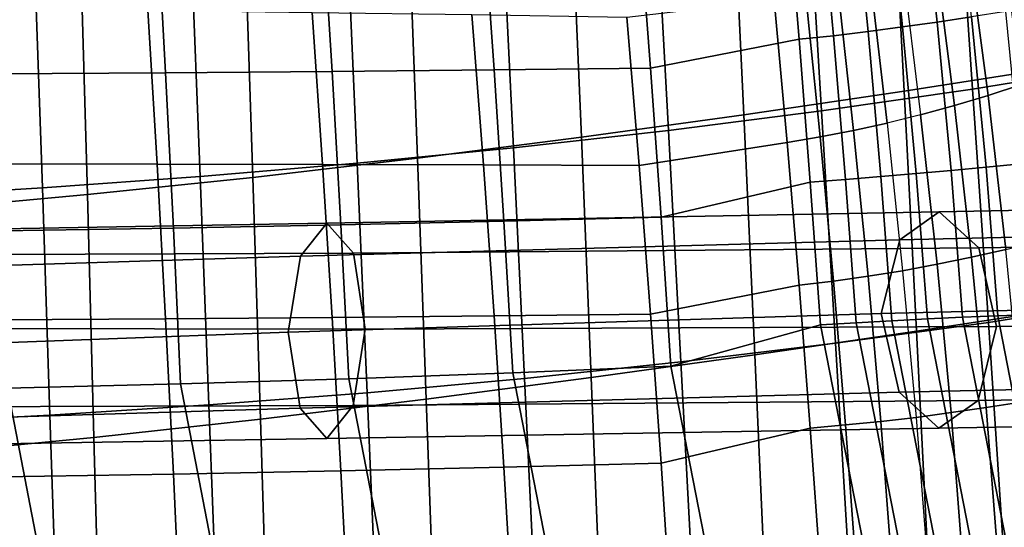
# Model space of a CAD drawing. Units: inches. Extents: x -17.2 to 17.2, y -15.5 to 15.5.
# Drawn here: x 2.6 to 5.4, y -4.8 to -3.4 of the extents above; entities that cross this region are included whole.
import ezdxf

# ---------------------------------------------------------------- set-up
doc = ezdxf.new("R2010")
doc.units = ezdxf.units.IN
doc.header["$MEASUREMENT"] = 0
for name, color, linetype in [('AFUFU-3D-CH-CU', 2, 'Continuous'), ('AFUFU-3D-CH-LG', 2, 'Continuous'), ('AFUFU-3D-CH-SH', 2, 'Continuous')]:
    doc.layers.add(name, color=color, linetype=linetype)

msp = doc.modelspace()

# ---------------------------------------------------------------- linework, layer by layer
at = {"layer": 'AFUFU-3D-CH-CU'}
for points in [[(5.1747, -3.3629, 12.7127), (5.2721, -3.3481, 12.6956), (5.2235, -2.9192, 12.62), (5.1283, -2.9402, 12.6382)], [(5.0775, -3.3763, 12.7297), (5.1747, -3.3629, 12.7127), (5.1283, -2.9402, 12.6382), (5.0336, -2.9593, 12.6561)], [(4.9799, -3.3895, 12.7386), (5.0775, -3.3763, 12.7297), (5.0336, -2.9593, 12.6561), (4.9389, -2.9778, 12.666)], [(4.7851, -3.4115, 12.7522), (4.8823, -3.4014, 12.7455), (4.8447, -2.9943, 12.6737), (4.7513, -3.0083, 12.6811)], [(4.8823, -3.4014, 12.7455), (4.9799, -3.3895, 12.7386), (4.9389, -2.9778, 12.666), (4.8447, -2.9943, 12.6737)], [(4.3335, -3.0733, 12.6925), (4.3658, -3.4931, 12.7665), (4.7851, -3.4115, 12.7522), (4.7513, -3.0083, 12.6811)], [(5.447, -3.0525, 8.7387), (5.5081, -3.5068, 8.8188), (5.4131, -3.5391, 8.8004), (5.3536, -3.0923, 8.7216)], [(2.4941, -3.0681, 12.6916), (2.5146, -3.5092, 12.7694), (2.9962, -3.5061, 12.7688), (2.9722, -3.0692, 12.6918)], [(2.9722, -3.0692, 12.6918), (2.9962, -3.5061, 12.7688), (3.4666, -3.5023, 12.7682), (3.4394, -3.0704, 12.692)], [(3.4394, -3.0704, 12.692), (3.4666, -3.5023, 12.7682), (3.9237, -3.498, 12.7674), (3.8938, -3.0718, 12.6923)], [(3.8938, -3.0718, 12.6923), (3.9237, -3.498, 12.7674), (4.3658, -3.4931, 12.7665), (4.3335, -3.0733, 12.6925)], [(5.3186, -3.5699, 8.7817), (5.4131, -3.5391, 8.8004), (5.3536, -3.0923, 8.7216), (5.261, -3.1304, 8.7042)], [(5.2235, -3.5982, 8.7688), (5.3186, -3.5699, 8.7817), (5.261, -3.1304, 8.7042), (5.1682, -3.1657, 8.6925)], [(5.1283, -3.6243, 8.7588), (5.2235, -3.5982, 8.7688), (5.1682, -3.1657, 8.6925), (5.0758, -3.1984, 8.6837)], [(5.0758, -3.1984, 8.6837), (5.1283, -3.6243, 8.7588), (5.0336, -3.6483, 8.7485), (4.9844, -3.2288, 8.6746)], [(4.9844, -3.2288, 8.6746), (5.0336, -3.6483, 8.7485), (4.9389, -3.669, 8.7456), (4.8935, -3.2555, 8.6727)], [(4.8036, -3.2792, 8.672), (4.8447, -3.6872, 8.7439), (4.7513, -3.7029, 8.7418), (4.7151, -3.3, 8.6708)], [(4.8935, -3.2555, 8.6727), (4.9389, -3.669, 8.7456), (4.8447, -3.6872, 8.7439), (4.8036, -3.2792, 8.672)], [(4.7513, -3.7029, 8.7418), (4.3335, -3.7679, 8.7533), (4.2987, -3.3492, 8.6795), (4.7151, -3.3, 8.6708)], [(2.9722, -3.7638, 8.7526), (2.4941, -3.7627, 8.7524), (2.4717, -3.3248, 8.6752), (2.946, -3.3296, 8.676)], [(3.4394, -3.765, 8.7528), (2.9722, -3.7638, 8.7526), (2.946, -3.3296, 8.676), (3.4098, -3.3353, 8.677)], [(3.8938, -3.7664, 8.753), (3.4394, -3.765, 8.7528), (3.4098, -3.3353, 8.677), (3.8613, -3.3418, 8.6782)], [(5.3133, -3.7727, 12.7705), (5.4116, -3.7634, 12.7509), (5.3691, -3.3325, 12.6749), (5.2721, -3.3481, 12.6956)], [(4.3335, -3.7679, 8.7533), (3.8938, -3.7664, 8.753), (3.8613, -3.3418, 8.6782), (4.2987, -3.3492, 8.6795)], [(5.1156, -3.7903, 12.8027), (5.2144, -3.7819, 12.7866), (5.1747, -3.3629, 12.7127), (5.0775, -3.3763, 12.7297)], [(5.2144, -3.7819, 12.7866), (5.3133, -3.7727, 12.7705), (5.2721, -3.3481, 12.6956), (5.1747, -3.3629, 12.7127)], [(4.9163, -3.8075, 12.8171), (5.016, -3.7992, 12.8108), (4.9799, -3.3895, 12.7386), (4.8823, -3.4014, 12.7455)], [(5.016, -3.7992, 12.8108), (5.1156, -3.7903, 12.8027), (5.0775, -3.3763, 12.7297), (4.9799, -3.3895, 12.7386)], [(4.3658, -3.4931, 12.7665), (4.3957, -3.9135, 12.8407), (4.8166, -3.8148, 12.8233), (4.7851, -3.4115, 12.7522)], [(4.8166, -3.8148, 12.8233), (4.9163, -3.8075, 12.8171), (4.8823, -3.4014, 12.7455), (4.7851, -3.4115, 12.7522)], [(2.9962, -3.5061, 12.7688), (3.0181, -3.9448, 12.8462), (3.4914, -3.9358, 12.8446), (3.4666, -3.5023, 12.7682)], [(3.4666, -3.5023, 12.7682), (3.4914, -3.9358, 12.8446), (3.9512, -3.9253, 12.8428), (3.9237, -3.498, 12.7674)], [(3.9237, -3.498, 12.7674), (3.9512, -3.9253, 12.8428), (4.3957, -3.9135, 12.8407), (4.3658, -3.4931, 12.7665)], [(2.5146, -3.5092, 12.7694), (2.5332, -3.9525, 12.8476), (3.0181, -3.9448, 12.8462), (2.9962, -3.5061, 12.7688)], [(5.3691, -4.0055, 8.8585), (5.4651, -3.9816, 8.8784), (5.4131, -3.5391, 8.8004), (5.3186, -3.5699, 8.7817)], [(5.2721, -4.0271, 8.8444), (5.3691, -4.0055, 8.8585), (5.3186, -3.5699, 8.7817), (5.2235, -3.5982, 8.7688)], [(5.1747, -4.0469, 8.8334), (5.2721, -4.0271, 8.8444), (5.2235, -3.5982, 8.7688), (5.1283, -3.6243, 8.7588)], [(5.0775, -4.0653, 8.822), (5.1747, -4.0469, 8.8334), (5.1283, -3.6243, 8.7588), (5.0336, -3.6483, 8.7485)], [(4.9389, -3.669, 8.7456), (4.9799, -4.0808, 8.8182), (4.8823, -4.0943, 8.8157), (4.8447, -3.6872, 8.7439)], [(5.0336, -3.6483, 8.7485), (5.0775, -4.0653, 8.822), (4.9799, -4.0808, 8.8182), (4.9389, -3.669, 8.7456)], [(4.8447, -3.6872, 8.7439), (4.8823, -4.0943, 8.8157), (4.7851, -4.106, 8.8129), (4.7513, -3.7029, 8.7418)], [(4.7851, -4.106, 8.8129), (4.3658, -4.1876, 8.8273), (4.3335, -3.7679, 8.7533), (4.7513, -3.7029, 8.7418)], [(2.9962, -4.2006, 8.8296), (2.5146, -4.2038, 8.8302), (2.4941, -3.7627, 8.7524), (2.9722, -3.7638, 8.7526)], [(3.4666, -4.1969, 8.8289), (2.9962, -4.2006, 8.8296), (2.9722, -3.7638, 8.7526), (3.4394, -3.765, 8.7528)], [(3.9237, -4.1926, 8.8282), (3.4666, -4.1969, 8.8289), (3.4394, -3.765, 8.7528), (3.8938, -3.7664, 8.753)], [(4.3658, -4.1876, 8.8273), (3.9237, -4.1926, 8.8282), (3.8938, -3.7664, 8.753), (4.3335, -3.7679, 8.7533)], [(5.2469, -4.1966, 12.8597), (5.3466, -4.1924, 12.8445), (5.3133, -3.7727, 12.7705), (5.2144, -3.7819, 12.7866)], [(5.3466, -4.1924, 12.8445), (5.4456, -4.1888, 12.8259), (5.4116, -3.7634, 12.7509), (5.3133, -3.7727, 12.7705)], [(4.8458, -4.2183, 12.8944), (4.9463, -4.2124, 12.8885), (4.9163, -3.8075, 12.8171), (4.8166, -3.8148, 12.8233)], [(4.9463, -4.2124, 12.8885), (5.0469, -4.2064, 12.8826), (5.016, -3.7992, 12.8108), (4.9163, -3.8075, 12.8171)], [(5.0469, -4.2064, 12.8826), (5.1473, -4.2008, 12.875), (5.1156, -3.7903, 12.8027), (5.016, -3.7992, 12.8108)], [(5.1473, -4.2008, 12.875), (5.2469, -4.1966, 12.8597), (5.2144, -3.7819, 12.7866), (5.1156, -3.7903, 12.8027)], [(4.3957, -3.9135, 12.8407), (4.423, -4.3343, 12.9149), (4.8458, -4.2183, 12.8944), (4.8166, -3.8148, 12.8233)], [(3.9512, -3.9253, 12.8428), (3.9763, -4.3533, 12.9182), (4.423, -4.3343, 12.9149), (4.3957, -3.9135, 12.8407)], [(2.5332, -3.9525, 12.8476), (2.55, -4.397, 12.9259), (3.0379, -4.3846, 12.9238), (3.0181, -3.9448, 12.8462)], [(3.0181, -3.9448, 12.8462), (3.0379, -4.3846, 12.9238), (3.5139, -4.3701, 12.9212), (3.4914, -3.9358, 12.8446)], [(3.4914, -3.9358, 12.8446), (3.5139, -4.3701, 12.9212), (3.9763, -4.3533, 12.9182), (3.9512, -3.9253, 12.8428)], [(5.2144, -4.4659, 8.9072), (5.3133, -4.4518, 8.9193), (5.2721, -4.0271, 8.8444), (5.1747, -4.0469, 8.8334)], [(5.3133, -4.4518, 8.9193), (5.4116, -4.4363, 8.9345), (5.3691, -4.0055, 8.8585), (5.2721, -4.0271, 8.8444)], [(5.1156, -4.4793, 8.895), (5.2144, -4.4659, 8.9072), (5.1747, -4.0469, 8.8334), (5.0775, -4.0653, 8.822)], [(4.9799, -4.0808, 8.8182), (5.016, -4.4905, 8.8904), (4.9163, -4.5004, 8.8873), (4.8823, -4.0943, 8.8157)], [(5.0775, -4.0653, 8.822), (5.1156, -4.4793, 8.895), (5.016, -4.4905, 8.8904), (4.9799, -4.0808, 8.8182)], [(4.8166, -4.5094, 8.884), (4.3957, -4.6081, 8.9014), (4.3658, -4.1876, 8.8273), (4.7851, -4.106, 8.8129)], [(4.8823, -4.0943, 8.8157), (4.9163, -4.5004, 8.8873), (4.8166, -4.5094, 8.884), (4.7851, -4.106, 8.8129)], [(3.4914, -4.6304, 8.9054), (3.0181, -4.6394, 8.907), (2.9962, -4.2006, 8.8296), (3.4666, -4.1969, 8.8289)], [(3.9512, -4.6199, 8.9035), (3.4914, -4.6304, 8.9054), (3.4666, -4.1969, 8.8289), (3.9237, -4.1926, 8.8282)], [(4.3957, -4.6081, 8.9014), (3.9512, -4.6199, 8.9035), (3.9237, -4.1926, 8.8282), (4.3658, -4.1876, 8.8273)], [(6.2731, -9.4651, 13.9158), (5.2469, -4.1966, 12.8597), (5.1473, -4.2008, 12.875), (6.1737, -9.4648, 13.9303)], [(6.3727, -9.4664, 13.9015), (5.3466, -4.1924, 12.8445), (5.2469, -4.1966, 12.8597), (6.2731, -9.4651, 13.9158)], [(6.4717, -9.4691, 13.884), (5.4456, -4.1888, 12.8259), (5.3466, -4.1924, 12.8445), (6.3727, -9.4664, 13.9015)], [(3.0181, -4.6394, 8.907), (2.5332, -4.6471, 8.9083), (2.5146, -4.2038, 8.8302), (2.9962, -4.2006, 8.8296)], [(4.423, -4.3343, 12.9149), (5.4479, -9.5845, 13.9677), (5.874, -9.4744, 13.9483), (4.8458, -4.2183, 12.8944)], [(5.9737, -9.47, 13.9426), (4.9463, -4.2124, 12.8885), (4.8458, -4.2183, 12.8944), (5.874, -9.4744, 13.9483)], [(6.0737, -9.4667, 13.9372), (5.0469, -4.2064, 12.8826), (4.9463, -4.2124, 12.8885), (5.9737, -9.47, 13.9426)], [(6.1737, -9.4648, 13.9303), (5.1473, -4.2008, 12.875), (5.0469, -4.2064, 12.8826), (6.0737, -9.4667, 13.9372)], [(3.9763, -4.3533, 12.9182), (4.999, -9.6106, 13.9723), (5.4479, -9.5845, 13.9677), (4.423, -4.3343, 12.9149)], [(3.5139, -4.3701, 12.9212), (4.5343, -9.6337, 13.9764), (4.999, -9.6106, 13.9723), (3.9763, -4.3533, 12.9182)], [(2.55, -4.397, 12.9259), (3.5651, -9.6707, 13.9829), (4.0557, -9.6538, 13.9799), (3.0379, -4.3846, 12.9238)], [(3.0379, -4.3846, 12.9238), (4.0557, -9.6538, 13.9799), (4.5343, -9.6337, 13.9764), (3.5139, -4.3701, 12.9212)], [(1.5469, -4.4149, 12.9291), (2.5562, -9.6954, 13.9873), (3.0646, -9.6846, 13.9854), (2.0524, -4.407, 12.9277)], [(2.0524, -4.407, 12.9277), (3.0646, -9.6846, 13.9854), (3.5651, -9.6707, 13.9829), (2.55, -4.397, 12.9259)], [(5.3466, -4.8715, 8.9933), (5.4456, -4.8617, 9.0095), (5.4116, -4.4363, 8.9345), (5.3133, -4.4518, 8.9193)], [(5.1473, -4.8898, 8.9674), (5.2469, -4.8806, 8.9804), (5.2144, -4.4659, 8.9072), (5.1156, -4.4793, 8.895)], [(5.2469, -4.8806, 8.9804), (5.3466, -4.8715, 8.9933), (5.3133, -4.4518, 8.9193), (5.2144, -4.4659, 8.9072)], [(4.9163, -4.5004, 8.8873), (4.9463, -4.9053, 8.9587), (4.8458, -4.9129, 8.9552), (4.8166, -4.5094, 8.884)], [(5.016, -4.4905, 8.8904), (5.0469, -4.8977, 8.9622), (4.9463, -4.9053, 8.9587), (4.9163, -4.5004, 8.8873)], [(5.1156, -4.4793, 8.895), (5.1473, -4.8898, 8.9674), (5.0469, -4.8977, 8.9622), (5.016, -4.4905, 8.8904)], [(4.8458, -4.9129, 8.9552), (4.423, -5.0289, 8.9757), (4.3957, -4.6081, 8.9014), (4.8166, -4.5094, 8.884)], [(4.423, -5.0289, 8.9757), (3.9763, -5.0479, 8.979), (3.9512, -4.6199, 8.9035), (4.3957, -4.6081, 8.9014)], [(3.0379, -5.0792, 8.9845), (2.55, -5.0916, 8.9867), (2.5332, -4.6471, 8.9083), (3.0181, -4.6394, 8.907)], [(3.5139, -5.0647, 8.982), (3.0379, -5.0792, 8.9845), (3.0181, -4.6394, 8.907), (3.4914, -4.6304, 8.9054)], [(3.9763, -5.0479, 8.979), (3.5139, -5.0647, 8.982), (3.4914, -4.6304, 8.9054), (3.9512, -4.6199, 8.9035)]]:
    msp.add_3dface(points, dxfattribs=at)
at = {"layer": 'AFUFU-3D-CH-LG'}
for points in [[(5.0693, -3.9774, 7.0735), (6.7478, -3.9393, 7.2851), (6.8938, -3.8661, 7.1028), (5.1805, -3.899, 6.8792)], [(5.1805, -3.899, 6.8792), (6.8938, -3.8661, 7.1028), (7.0408, -3.974, 6.9064), (5.2925, -4.0004, 6.6597)], [(3.3769, -4.0237, 7.0174), (5.0693, -3.9774, 7.0735), (5.1805, -3.899, 6.8792), (3.4515, -3.9303, 6.8198)], [(3.4515, -3.9303, 6.8198), (5.1805, -3.899, 6.8792), (5.2925, -4.0004, 6.6597), (3.5264, -4.0154, 6.5875)], [(1.6838, -4.0762, 6.9443), (3.3769, -4.0237, 7.0174), (3.4515, -3.9303, 6.8198), (1.7212, -3.9604, 6.7485)], [(1.7212, -3.9604, 6.7485), (3.4515, -3.9303, 6.8198), (3.5264, -4.0154, 6.5875), (1.7586, -4.0225, 6.5112)], [(5.0173, -4.1858, 7.1315), (6.6793, -4.1459, 7.3501), (6.7478, -3.9393, 7.2851), (5.0693, -3.9774, 7.0735)], [(5.2925, -4.0004, 6.6597), (7.0408, -3.974, 6.9064), (7.107, -4.1996, 6.8077), (5.3429, -4.2229, 6.5413)], [(3.3423, -4.2386, 7.0661), (5.0173, -4.1858, 7.1315), (5.0693, -3.9774, 7.0735), (3.3769, -4.0237, 7.0174)], [(3.5264, -4.0154, 6.5875), (5.2925, -4.0004, 6.6597), (5.3429, -4.2229, 6.5413), (3.5602, -4.2305, 6.4552)], [(1.6667, -4.3009, 6.9845), (3.3423, -4.2386, 7.0661), (3.3769, -4.0237, 7.0174), (1.6838, -4.0762, 6.9443)], [(1.7586, -4.0225, 6.5112), (3.5264, -4.0154, 6.5875), (3.5602, -4.2305, 6.4552), (1.7756, -4.2269, 6.3709)], [(5.0678, -4.4084, 7.0131), (6.7454, -4.3716, 7.2514), (6.6793, -4.1459, 7.3501), (5.0173, -4.1858, 7.1315)], [(3.3762, -4.4536, 6.9338), (5.0678, -4.4084, 7.0131), (5.0173, -4.1858, 7.1315), (3.3423, -4.2386, 7.0661)], [(3.5602, -4.2305, 6.4552), (5.3429, -4.2229, 6.5413), (5.291, -4.4314, 6.5994), (3.5256, -4.4453, 6.5039)], [(5.3429, -4.2229, 6.5413), (7.107, -4.1996, 6.8077), (7.0385, -4.4062, 6.8727), (5.291, -4.4314, 6.5994)], [(1.6836, -4.5053, 6.8442), (3.3762, -4.4536, 6.9338), (3.3423, -4.2386, 7.0661), (1.6667, -4.3009, 6.9845)], [(1.7756, -4.2269, 6.3709), (3.5602, -4.2305, 6.4552), (3.5256, -4.4453, 6.5039), (1.7584, -4.4516, 6.4111)], [(5.1797, -4.5097, 6.7937), (6.8925, -4.4794, 7.0549), (6.7454, -4.3716, 7.2514), (5.0678, -4.4084, 7.0131)], [(3.4511, -4.5388, 6.7015), (5.1797, -4.5097, 6.7937), (5.0678, -4.4084, 7.0131), (3.3762, -4.4536, 6.9338)], [(5.291, -4.4314, 6.5994), (7.0385, -4.4062, 6.8727), (6.8925, -4.4794, 7.0549), (5.1797, -4.5097, 6.7937)], [(1.7584, -4.4516, 6.4111), (3.5256, -4.4453, 6.5039), (3.4511, -4.5388, 6.7015), (1.7211, -4.5674, 6.607)], [(3.5256, -4.4453, 6.5039), (5.291, -4.4314, 6.5994), (5.1797, -4.5097, 6.7937), (3.4511, -4.5388, 6.7015)], [(1.7211, -4.5674, 6.607), (3.4511, -4.5388, 6.7015), (3.3762, -4.4536, 6.9338), (1.6836, -4.5053, 6.8442)]]:
    msp.add_3dface(points, dxfattribs=at)
at = {"layer": 'AFUFU-3D-CH-SH'}
for points in [[(5.0462, -2.8797, 7.9561), (5.4888, -2.81, 8.0413), (5.5283, -3.4885, 8.1633), (5.0819, -3.5577, 8.0784)], [(5.6389, -3.4929, 9.8561), (5.5908, -2.8333, 9.7377), (5.2301, -2.8943, 9.6776), (5.2751, -3.5527, 9.7977)], [(4.5968, -2.946, 7.8426), (5.0462, -2.8797, 7.9561), (5.0819, -3.5577, 8.0784), (4.6289, -3.6244, 7.962)], [(5.2301, -2.8943, 9.6776), (4.8084, -2.9567, 9.6179), (4.8488, -3.6134, 9.742), (5.2751, -3.5527, 9.7977)], [(4.1418, -3.008, 7.7081), (4.5968, -2.946, 7.8426), (4.6289, -3.6244, 7.962), (4.1705, -3.6878, 7.8218)], [(4.8084, -2.9567, 9.6179), (4.3802, -3.0139, 9.566), (4.4162, -3.6686, 9.6977), (4.8488, -3.6134, 9.742)], [(3.6826, -3.0652, 7.5594), (4.1418, -3.008, 7.7081), (4.1705, -3.6878, 7.8218), (3.708, -3.747, 7.6654)], [(4.3802, -3.0139, 9.566), (3.9466, -3.0658, 9.5218), (3.9788, -3.7179, 9.664), (4.4162, -3.6686, 9.6977)], [(3.2204, -3.117, 7.4034), (3.6826, -3.0652, 7.5594), (3.708, -3.747, 7.6654), (3.2425, -3.8013, 7.5003)], [(3.9466, -3.0658, 9.5218), (3.509, -3.112, 9.4849), (3.5376, -3.7615, 9.6397), (3.9788, -3.7179, 9.664)], [(3.509, -3.112, 9.4849), (3.0685, -3.1526, 9.4547), (3.0937, -3.7992, 9.6234), (3.5376, -3.7615, 9.6397)], [(2.7564, -3.1629, 7.2468), (3.2204, -3.117, 7.4034), (3.2425, -3.8013, 7.5003), (2.7754, -3.8501, 7.3338)], [(2.2918, -3.2025, 7.0963), (2.7564, -3.1629, 7.2468), (2.7754, -3.8501, 7.3338), (2.3076, -3.8927, 7.1732)], [(3.0685, -3.1526, 9.4547), (2.6265, -3.1875, 9.4307), (2.6483, -3.8314, 9.6138), (3.0937, -3.7992, 9.6234)], [(2.6265, -3.1875, 9.4307), (2.1838, -3.2167, 9.4121), (2.2024, -3.858, 9.6095), (2.6483, -3.8314, 9.6138)], [(5.0819, -3.5577, 8.0784), (5.5283, -3.4885, 8.1633), (5.567, -4.1668, 8.2863), (5.1167, -4.2353, 8.2023)], [(5.6864, -4.1525, 9.9753), (5.6389, -3.4929, 9.8561), (5.2751, -3.5527, 9.7977), (5.3196, -4.211, 9.9188)], [(4.6289, -3.6244, 7.962), (5.0819, -3.5577, 8.0784), (5.1167, -4.2353, 8.2023), (4.66, -4.3024, 8.0845)], [(5.2751, -3.5527, 9.7977), (4.8488, -3.6134, 9.742), (4.8883, -4.2699, 9.8673), (5.3196, -4.211, 9.9188)], [(4.8488, -3.6134, 9.742), (4.4162, -3.6686, 9.6977), (4.4514, -4.3226, 9.8313), (4.8883, -4.2699, 9.8673)], [(4.1705, -3.6878, 7.8218), (4.6289, -3.6244, 7.962), (4.66, -4.3024, 8.0845), (4.1982, -4.3669, 7.9408)], [(4.4162, -3.6686, 9.6977), (3.9788, -3.7179, 9.664), (4.0101, -4.3692, 9.8088), (4.4514, -4.3226, 9.8313)], [(3.708, -3.747, 7.6654), (4.1705, -3.6878, 7.8218), (4.1982, -4.3669, 7.9408), (3.7325, -4.428, 7.7794)], [(3.9788, -3.7179, 9.664), (3.5376, -3.7615, 9.6397), (3.5654, -4.4097, 9.798), (4.0101, -4.3692, 9.8088)], [(3.2425, -3.8013, 7.5003), (3.708, -3.747, 7.6654), (3.7325, -4.428, 7.7794), (3.264, -4.4846, 7.6082)], [(3.5376, -3.7615, 9.6397), (3.0937, -3.7992, 9.6234), (3.1183, -4.4442, 9.7967), (3.5654, -4.4097, 9.798)], [(3.0937, -3.7992, 9.6234), (2.6483, -3.8314, 9.6138), (2.6698, -4.4731, 9.8027), (3.1183, -4.4442, 9.7967)], [(2.7754, -3.8501, 7.3338), (3.2425, -3.8013, 7.5003), (3.264, -4.4846, 7.6082), (2.7939, -4.5359, 7.4349)], [(2.6483, -3.8314, 9.6138), (2.2024, -3.858, 9.6095), (2.2208, -4.4967, 9.8138), (2.6698, -4.4731, 9.8027)], [(2.3076, -3.8927, 7.1732), (2.7754, -3.8501, 7.3338), (2.7939, -4.5359, 7.4349), (2.3232, -4.5813, 7.2672)], [(5.1167, -4.2353, 8.2023), (5.567, -4.1668, 8.2863), (5.605, -4.8451, 8.4102), (5.1504, -4.9127, 8.3279)], [(5.7335, -4.812, 10.0953), (5.6864, -4.1525, 9.9753), (5.3196, -4.211, 9.9188), (5.3635, -4.8691, 10.0407)], [(5.3196, -4.211, 9.9188), (4.8883, -4.2699, 9.8673), (4.927, -4.9261, 9.9938), (5.3635, -4.8691, 10.0407)], [(4.66, -4.3024, 8.0845), (5.1167, -4.2353, 8.2023), (5.1504, -4.9127, 8.3279), (4.69, -4.9799, 8.2099)], [(4.8883, -4.2699, 9.8673), (4.4514, -4.3226, 9.8313), (4.4858, -4.9764, 9.9662), (4.927, -4.9261, 9.9938)], [(4.1982, -4.3669, 7.9408), (4.66, -4.3024, 8.0845), (4.69, -4.9799, 8.2099), (4.2249, -5.0453, 8.0649)], [(4.4514, -4.3226, 9.8313), (4.0101, -4.3692, 9.8088), (4.0407, -5.0199, 9.9553), (4.4858, -4.9764, 9.9662)], [(4.0101, -4.3692, 9.8088), (3.5654, -4.4097, 9.798), (3.5926, -5.0571, 9.9584), (4.0407, -5.0199, 9.9553)], [(3.7325, -4.428, 7.7794), (4.1982, -4.3669, 7.9408), (4.2249, -5.0453, 8.0649), (3.7561, -5.1078, 7.9009)], [(3.5654, -4.4097, 9.798), (3.1183, -4.4442, 9.7967), (3.1425, -5.0882, 9.9725), (3.5926, -5.0571, 9.9584)], [(3.1183, -4.4442, 9.7967), (2.6698, -4.4731, 9.8027), (2.691, -5.1137, 9.9946), (3.1425, -5.0882, 9.9725)], [(3.264, -4.4846, 7.6082), (3.7325, -4.428, 7.7794), (3.7561, -5.1078, 7.9009), (3.2849, -5.1664, 7.7263)], [(2.6698, -4.4731, 9.8027), (2.2208, -4.4967, 9.8138), (2.2391, -5.134, 10.0215), (2.691, -5.1137, 9.9946)], [(2.7939, -4.5359, 7.4349), (3.264, -4.4846, 7.6082), (3.2849, -5.1664, 7.7263), (2.812, -5.2201, 7.5491)], [(2.3232, -4.5813, 7.2672), (2.7939, -4.5359, 7.4349), (2.812, -5.2201, 7.5491), (2.3386, -5.2678, 7.3773)]]:
    msp.add_3dface(points, dxfattribs=at)

doc.saveas('drawing.dxf')
